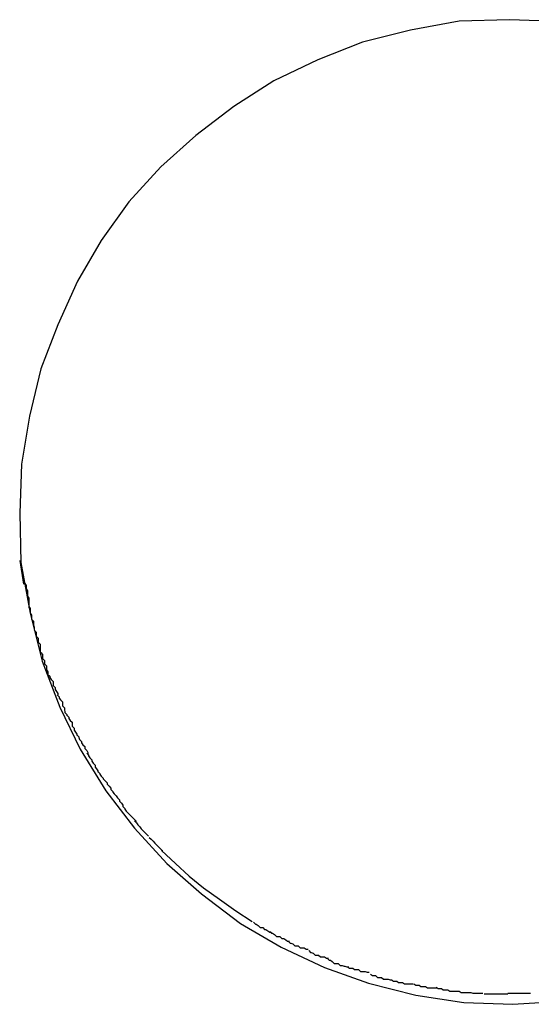
# Model space of a CAD drawing. Extents: x -25.9 to 25.9, y -44.7 to 44.7.
# Drawn here: x -25.7 to -25.6, y 19.4 to 19.5 of the extents above; entities that cross this region are included whole.
import ezdxf

# ---------------------------------------------------------------- set-up
doc = ezdxf.new("R2010")
doc.units = 0
doc.layers.get('0').update_dxf_attribs({"linetype": 'CONTINUOUS'})

msp = doc.modelspace()

# ---------------------------------------------------------------- linework, layer by layer
at = {"color": 0}
for points in [[(-25.614, 19.5246), (-25.6215, 19.5249), (-25.6292, 19.5247), (-25.6292, 19.5247), (-25.6366, 19.5233), (-25.6439, 19.5215), (-25.6507, 19.5188), (-25.6574, 19.5156), (-25.6635, 19.5117), (-25.6693, 19.5073), (-25.6746, 19.5025), (-25.6795, 19.4972), (-25.6837, 19.4913), (-25.6873, 19.4851), (-25.6903, 19.4785), (-25.6929, 19.4718), (-25.6946, 19.4646), (-25.6958, 19.4573), (-25.6961, 19.4498), (-25.6959, 19.4423), (-25.6959, 19.4423), (-25.6945, 19.4346), (-25.6927, 19.4273), (-25.69, 19.4203), (-25.6869, 19.4139), (-25.683, 19.4076), (-25.6786, 19.4019), (-25.6737, 19.3965), (-25.6684, 19.3919), (-25.6625, 19.3874), (-25.6563, 19.3838), (-25.6497, 19.3807), (-25.643, 19.3783), (-25.6358, 19.3765), (-25.6285, 19.3754), (-25.621, 19.3751), (-25.6135, 19.3756)], [(-25.614, 19.5246), (-25.6215, 19.5249), (-25.6292, 19.5247), (-25.6292, 19.5247), (-25.6366, 19.5233), (-25.6439, 19.5215), (-25.6507, 19.5188), (-25.6574, 19.5156), (-25.6635, 19.5117), (-25.6693, 19.5073), (-25.6746, 19.5025), (-25.6795, 19.4972), (-25.6837, 19.4913), (-25.6873, 19.4851), (-25.6903, 19.4785), (-25.6929, 19.4718), (-25.6946, 19.4646), (-25.6958, 19.4573), (-25.6961, 19.4498), (-25.6959, 19.4423), (-25.6959, 19.4423), (-25.6945, 19.4346), (-25.6927, 19.4273), (-25.69, 19.4203), (-25.6869, 19.4139), (-25.683, 19.4076), (-25.6786, 19.4019), (-25.6737, 19.3965), (-25.6684, 19.3919), (-25.6625, 19.3874), (-25.6563, 19.3838), (-25.6497, 19.3807), (-25.643, 19.3783), (-25.6358, 19.3765), (-25.6285, 19.3754), (-25.621, 19.3751), (-25.6135, 19.3756)], [(-25.6961, 19.4426), (-25.6955, 19.439)], [(-25.6953, 19.4391), (-25.6953, 19.4391), (-25.6951, 19.4388), (-25.6951, 19.4386), (-25.6951, 19.4383), (-25.6951, 19.4383), (-25.6949, 19.438), (-25.6949, 19.4377), (-25.6949, 19.4374), (-25.6949, 19.4372), (-25.6947, 19.4369), (-25.6947, 19.4366), (-25.6947, 19.4363), (-25.6947, 19.436), (-25.6947, 19.4357), (-25.6947, 19.4356), (-25.6947, 19.4354), (-25.6947, 19.4354)], [(-25.6953, 19.4391), (-25.6953, 19.4391), (-25.6951, 19.4388), (-25.6951, 19.4386), (-25.6951, 19.4383), (-25.6951, 19.4383), (-25.6949, 19.438), (-25.6949, 19.4377), (-25.6949, 19.4374), (-25.6949, 19.4372), (-25.6947, 19.4369), (-25.6947, 19.4366), (-25.6947, 19.4363), (-25.6947, 19.436), (-25.6947, 19.4357), (-25.6947, 19.4356), (-25.6947, 19.4354), (-25.6947, 19.4354)], [(-25.6947, 19.4356), (-25.6947, 19.4356), (-25.6945, 19.4353), (-25.6945, 19.435), (-25.6945, 19.4347), (-25.6945, 19.4346), (-25.6943, 19.4343), (-25.6943, 19.434), (-25.6943, 19.4337), (-25.6943, 19.4337), (-25.694, 19.4334), (-25.694, 19.4331), (-25.694, 19.4328), (-25.694, 19.4328), (-25.6939, 19.4325), (-25.6939, 19.4324), (-25.6939, 19.4321), (-25.6939, 19.4321)], [(-25.6947, 19.4356), (-25.6947, 19.4356), (-25.6945, 19.4353), (-25.6945, 19.435), (-25.6945, 19.4347), (-25.6945, 19.4346), (-25.6943, 19.4343), (-25.6943, 19.434), (-25.6943, 19.4337), (-25.6943, 19.4337), (-25.694, 19.4334), (-25.694, 19.4331), (-25.694, 19.4328), (-25.694, 19.4328), (-25.6939, 19.4325), (-25.6939, 19.4324), (-25.6939, 19.4321), (-25.6939, 19.4321)], [(-25.6939, 19.432), (-25.6939, 19.432), (-25.6936, 19.4317), (-25.6936, 19.4315), (-25.6936, 19.4312), (-25.6936, 19.4311), (-25.6933, 19.4308), (-25.6933, 19.4305), (-25.6933, 19.4302), (-25.6933, 19.4302), (-25.693, 19.4299), (-25.693, 19.4296), (-25.693, 19.4293), (-25.693, 19.4293), (-25.693, 19.429), (-25.693, 19.4289), (-25.693, 19.4286), (-25.693, 19.4286)], [(-25.6939, 19.432), (-25.6939, 19.432), (-25.6936, 19.4317), (-25.6936, 19.4315), (-25.6936, 19.4312), (-25.6936, 19.4311), (-25.6933, 19.4308), (-25.6933, 19.4305), (-25.6933, 19.4302), (-25.6933, 19.4302), (-25.693, 19.4299), (-25.693, 19.4296), (-25.693, 19.4293), (-25.693, 19.4293), (-25.693, 19.429), (-25.693, 19.4289), (-25.693, 19.4286), (-25.693, 19.4286)], [(-25.6929, 19.4286), (-25.6929, 19.4286), (-25.6926, 19.4283), (-25.6926, 19.428), (-25.6926, 19.4277), (-25.6926, 19.4277), (-25.6923, 19.4274), (-25.6923, 19.4272), (-25.6923, 19.4269), (-25.6923, 19.4269), (-25.692, 19.4266), (-25.692, 19.4263), (-25.692, 19.426), (-25.692, 19.426), (-25.6918, 19.4257), (-25.6918, 19.4257), (-25.6918, 19.4254), (-25.6918, 19.4254)], [(-25.6929, 19.4286), (-25.6929, 19.4286), (-25.6926, 19.4283), (-25.6926, 19.428), (-25.6926, 19.4277), (-25.6926, 19.4277), (-25.6923, 19.4274), (-25.6923, 19.4272), (-25.6923, 19.4269), (-25.6923, 19.4269), (-25.692, 19.4266), (-25.692, 19.4263), (-25.692, 19.426), (-25.692, 19.426), (-25.6918, 19.4257), (-25.6918, 19.4257), (-25.6918, 19.4254), (-25.6918, 19.4254)], [(-25.6918, 19.4253), (-25.6918, 19.4253), (-25.6915, 19.425), (-25.6915, 19.4248), (-25.6913, 19.4245), (-25.6913, 19.4245), (-25.691, 19.4242), (-25.691, 19.4239), (-25.691, 19.4236), (-25.691, 19.4236), (-25.6907, 19.4233), (-25.6907, 19.423), (-25.6905, 19.4227), (-25.6905, 19.4227), (-25.6903, 19.4224), (-25.6903, 19.4224), (-25.6903, 19.4222), (-25.6903, 19.4222)], [(-25.6918, 19.4253), (-25.6918, 19.4253), (-25.6915, 19.425), (-25.6915, 19.4248), (-25.6913, 19.4245), (-25.6913, 19.4245), (-25.691, 19.4242), (-25.691, 19.4239), (-25.691, 19.4236), (-25.691, 19.4236), (-25.6907, 19.4233), (-25.6907, 19.423), (-25.6905, 19.4227), (-25.6905, 19.4227), (-25.6903, 19.4224), (-25.6903, 19.4224), (-25.6903, 19.4222), (-25.6903, 19.4222)], [(-25.6904, 19.4222), (-25.6904, 19.4222), (-25.6901, 19.4219), (-25.6901, 19.4217), (-25.6899, 19.4214), (-25.6899, 19.4214), (-25.6896, 19.4211), (-25.6896, 19.4208), (-25.6896, 19.4205), (-25.6896, 19.4205), (-25.6893, 19.4202), (-25.6893, 19.4199), (-25.6892, 19.4196), (-25.6892, 19.4195), (-25.6889, 19.4192), (-25.6889, 19.4192), (-25.6889, 19.419), (-25.6889, 19.419)], [(-25.6904, 19.4222), (-25.6904, 19.4222), (-25.6901, 19.4219), (-25.6901, 19.4217), (-25.6899, 19.4214), (-25.6899, 19.4214), (-25.6896, 19.4211), (-25.6896, 19.4208), (-25.6896, 19.4205), (-25.6896, 19.4205), (-25.6893, 19.4202), (-25.6893, 19.4199), (-25.6892, 19.4196), (-25.6892, 19.4195), (-25.6889, 19.4192), (-25.6889, 19.4192), (-25.6889, 19.419), (-25.6889, 19.419)], [(-25.6889, 19.4191), (-25.6889, 19.4191), (-25.6886, 19.4188), (-25.6886, 19.4186), (-25.6884, 19.4183), (-25.6884, 19.4183), (-25.6881, 19.418), (-25.6881, 19.4177), (-25.6881, 19.4174), (-25.6881, 19.4174), (-25.6878, 19.4171), (-25.6878, 19.4168), (-25.6876, 19.4165), (-25.6876, 19.4165), (-25.6874, 19.4162), (-25.6874, 19.4162), (-25.6874, 19.416), (-25.6874, 19.416)], [(-25.6889, 19.4191), (-25.6889, 19.4191), (-25.6886, 19.4188), (-25.6886, 19.4186), (-25.6884, 19.4183), (-25.6884, 19.4183), (-25.6881, 19.418), (-25.6881, 19.4177), (-25.6881, 19.4174), (-25.6881, 19.4174), (-25.6878, 19.4171), (-25.6878, 19.4168), (-25.6876, 19.4165), (-25.6876, 19.4165), (-25.6874, 19.4162), (-25.6874, 19.4162), (-25.6874, 19.416), (-25.6874, 19.416)], [(-25.6874, 19.4161), (-25.6874, 19.4161), (-25.6871, 19.4158), (-25.6871, 19.4157), (-25.687, 19.4154), (-25.687, 19.4154), (-25.6867, 19.4151), (-25.6867, 19.4149), (-25.6865, 19.4146), (-25.6865, 19.4146), (-25.6862, 19.4143), (-25.6862, 19.414), (-25.6859, 19.4137), (-25.6859, 19.4137), (-25.6857, 19.4134), (-25.6857, 19.4134), (-25.6857, 19.4132), (-25.6857, 19.4132)], [(-25.6874, 19.4161), (-25.6874, 19.4161), (-25.6871, 19.4158), (-25.6871, 19.4157), (-25.687, 19.4154), (-25.687, 19.4154), (-25.6867, 19.4151), (-25.6867, 19.4149), (-25.6865, 19.4146), (-25.6865, 19.4146), (-25.6862, 19.4143), (-25.6862, 19.414), (-25.6859, 19.4137), (-25.6859, 19.4137), (-25.6857, 19.4134), (-25.6857, 19.4134), (-25.6857, 19.4132), (-25.6857, 19.4132)], [(-25.6859, 19.4133), (-25.6859, 19.4133), (-25.6856, 19.413), (-25.6856, 19.4129), (-25.6854, 19.4126), (-25.6854, 19.4126), (-25.6851, 19.4123), (-25.6851, 19.4121), (-25.6849, 19.4118), (-25.6849, 19.4118), (-25.6846, 19.4115), (-25.6846, 19.4112), (-25.6844, 19.4109), (-25.6844, 19.4109), (-25.6842, 19.4106), (-25.6842, 19.4106), (-25.6842, 19.4104), (-25.6842, 19.4104)], [(-25.6859, 19.4133), (-25.6859, 19.4133), (-25.6856, 19.413), (-25.6856, 19.4129), (-25.6854, 19.4126), (-25.6854, 19.4126), (-25.6851, 19.4123), (-25.6851, 19.4121), (-25.6849, 19.4118), (-25.6849, 19.4118), (-25.6846, 19.4115), (-25.6846, 19.4112), (-25.6844, 19.4109), (-25.6844, 19.4109), (-25.6842, 19.4106), (-25.6842, 19.4106), (-25.6842, 19.4104), (-25.6842, 19.4104)], [(-25.6842, 19.4105), (-25.6842, 19.4105), (-25.6839, 19.4102), (-25.6839, 19.4101), (-25.6837, 19.4098), (-25.6837, 19.4098), (-25.6834, 19.4095), (-25.6834, 19.4094), (-25.6831, 19.4091), (-25.6831, 19.4091), (-25.6828, 19.4088), (-25.6828, 19.4086), (-25.6825, 19.4083), (-25.6825, 19.4083), (-25.6822, 19.408), (-25.6822, 19.408), (-25.6822, 19.4078), (-25.6822, 19.4078)], [(-25.6842, 19.4105), (-25.6842, 19.4105), (-25.6839, 19.4102), (-25.6839, 19.4101), (-25.6837, 19.4098), (-25.6837, 19.4098), (-25.6834, 19.4095), (-25.6834, 19.4094), (-25.6831, 19.4091), (-25.6831, 19.4091), (-25.6828, 19.4088), (-25.6828, 19.4086), (-25.6825, 19.4083), (-25.6825, 19.4083), (-25.6822, 19.408), (-25.6822, 19.408), (-25.6822, 19.4078), (-25.6822, 19.4078)], [(-25.6822, 19.4078), (-25.6822, 19.4078), (-25.6819, 19.4075), (-25.6819, 19.4074), (-25.6817, 19.4071), (-25.6817, 19.4071), (-25.6814, 19.4068), (-25.6814, 19.4068), (-25.6812, 19.4065), (-25.6812, 19.4065), (-25.6809, 19.4062), (-25.6809, 19.406), (-25.6806, 19.4057), (-25.6806, 19.4057), (-25.6804, 19.4054), (-25.6804, 19.4054), (-25.6804, 19.4052), (-25.6804, 19.4052)], [(-25.6822, 19.4078), (-25.6822, 19.4078), (-25.6819, 19.4075), (-25.6819, 19.4074), (-25.6817, 19.4071), (-25.6817, 19.4071), (-25.6814, 19.4068), (-25.6814, 19.4068), (-25.6812, 19.4065), (-25.6812, 19.4065), (-25.6809, 19.4062), (-25.6809, 19.406), (-25.6806, 19.4057), (-25.6806, 19.4057), (-25.6804, 19.4054), (-25.6804, 19.4054), (-25.6804, 19.4052), (-25.6804, 19.4052)], [(-25.6804, 19.4052), (-25.6804, 19.4052), (-25.6801, 19.4049), (-25.6801, 19.4048), (-25.6799, 19.4045), (-25.6799, 19.4045), (-25.6796, 19.4042), (-25.6796, 19.4042), (-25.6793, 19.4039), (-25.6793, 19.4039), (-25.679, 19.4036), (-25.679, 19.4036), (-25.6787, 19.4033), (-25.6787, 19.4033), (-25.6784, 19.403), (-25.6784, 19.403), (-25.6784, 19.4028), (-25.6784, 19.4028)], [(-25.6804, 19.4052), (-25.6804, 19.4052), (-25.6801, 19.4049), (-25.6801, 19.4048), (-25.6799, 19.4045), (-25.6799, 19.4045), (-25.6796, 19.4042), (-25.6796, 19.4042), (-25.6793, 19.4039), (-25.6793, 19.4039), (-25.679, 19.4036), (-25.679, 19.4036), (-25.6787, 19.4033), (-25.6787, 19.4033), (-25.6784, 19.403), (-25.6784, 19.403), (-25.6784, 19.4028), (-25.6784, 19.4028)], [(-25.6786, 19.403), (-25.6786, 19.403), (-25.6783, 19.4027), (-25.6783, 19.4027), (-25.6781, 19.4024), (-25.6781, 19.4024), (-25.6778, 19.4021), (-25.6778, 19.4021), (-25.6776, 19.4018), (-25.6776, 19.4018), (-25.6773, 19.4015), (-25.6773, 19.4015), (-25.677, 19.4012), (-25.677, 19.4012), (-25.6767, 19.4009), (-25.6767, 19.4009), (-25.6765, 19.4007), (-25.6765, 19.4007)], [(-25.6786, 19.403), (-25.6786, 19.403), (-25.6783, 19.4027), (-25.6783, 19.4027), (-25.6781, 19.4024), (-25.6781, 19.4024), (-25.6778, 19.4021), (-25.6778, 19.4021), (-25.6776, 19.4018), (-25.6776, 19.4018), (-25.6773, 19.4015), (-25.6773, 19.4015), (-25.677, 19.4012), (-25.677, 19.4012), (-25.6767, 19.4009), (-25.6767, 19.4009), (-25.6765, 19.4007), (-25.6765, 19.4007)], [(-25.6764, 19.4005), (-25.6764, 19.4005), (-25.6761, 19.4002), (-25.6761, 19.4002), (-25.6758, 19.3999), (-25.6758, 19.3999), (-25.6755, 19.3996), (-25.6755, 19.3996), (-25.6753, 19.3994), (-25.6753, 19.3994), (-25.675, 19.3991), (-25.675, 19.3991), (-25.6747, 19.3988), (-25.6747, 19.3988), (-25.6744, 19.3985), (-25.6744, 19.3985), (-25.6743, 19.3985), (-25.6743, 19.3985)], [(-25.6764, 19.4005), (-25.6764, 19.4005), (-25.6761, 19.4002), (-25.6761, 19.4002), (-25.6758, 19.3999), (-25.6758, 19.3999), (-25.6755, 19.3996), (-25.6755, 19.3996), (-25.6753, 19.3994), (-25.6753, 19.3994), (-25.675, 19.3991), (-25.675, 19.3991), (-25.6747, 19.3988), (-25.6747, 19.3988), (-25.6744, 19.3985), (-25.6744, 19.3985), (-25.6743, 19.3985), (-25.6743, 19.3985)], [(-25.6745, 19.3985), (-25.6724, 19.3965), (-25.6703, 19.3946), (-25.6681, 19.3928), (-25.6657, 19.3911), (-25.6632, 19.3893), (-25.6607, 19.3877)], [(-25.6605, 19.3876), (-25.6605, 19.3876), (-25.6602, 19.3873), (-25.6601, 19.3873), (-25.6598, 19.3871), (-25.6598, 19.3871), (-25.6595, 19.3868), (-25.6594, 19.3868), (-25.6591, 19.3868), (-25.6591, 19.3868), (-25.6588, 19.3865), (-25.6586, 19.3865), (-25.6583, 19.3863), (-25.6583, 19.3863), (-25.658, 19.3861), (-25.658, 19.3861), (-25.6578, 19.3861), (-25.6578, 19.3861)], [(-25.6605, 19.3876), (-25.6605, 19.3876), (-25.6602, 19.3873), (-25.6601, 19.3873), (-25.6598, 19.3871), (-25.6598, 19.3871), (-25.6595, 19.3868), (-25.6594, 19.3868), (-25.6591, 19.3868), (-25.6591, 19.3868), (-25.6588, 19.3865), (-25.6586, 19.3865), (-25.6583, 19.3863), (-25.6583, 19.3863), (-25.658, 19.3861), (-25.658, 19.3861), (-25.6578, 19.3861), (-25.6578, 19.3861)], [(-25.658, 19.3862), (-25.658, 19.3862), (-25.6577, 19.3859), (-25.6576, 19.3859), (-25.6573, 19.3857), (-25.6573, 19.3857), (-25.657, 19.3854), (-25.6568, 19.3854), (-25.6565, 19.3854), (-25.6565, 19.3854), (-25.6562, 19.3851), (-25.6559, 19.3851), (-25.6556, 19.3849), (-25.6556, 19.3849), (-25.6553, 19.3847), (-25.6552, 19.3847), (-25.655, 19.3847), (-25.655, 19.3847)], [(-25.658, 19.3862), (-25.658, 19.3862), (-25.6577, 19.3859), (-25.6576, 19.3859), (-25.6573, 19.3857), (-25.6573, 19.3857), (-25.657, 19.3854), (-25.6568, 19.3854), (-25.6565, 19.3854), (-25.6565, 19.3854), (-25.6562, 19.3851), (-25.6559, 19.3851), (-25.6556, 19.3849), (-25.6556, 19.3849), (-25.6553, 19.3847), (-25.6552, 19.3847), (-25.655, 19.3847), (-25.655, 19.3847)], [(-25.6552, 19.3847), (-25.6552, 19.3847), (-25.6549, 19.3844), (-25.6548, 19.3844), (-25.6545, 19.3843), (-25.6545, 19.3843), (-25.6542, 19.384), (-25.654, 19.384), (-25.6537, 19.384), (-25.6537, 19.384), (-25.6534, 19.3837), (-25.6531, 19.3837), (-25.6528, 19.3837), (-25.6528, 19.3837), (-25.6525, 19.3835), (-25.6524, 19.3835), (-25.6522, 19.3835), (-25.6522, 19.3835)], [(-25.6552, 19.3847), (-25.6552, 19.3847), (-25.6549, 19.3844), (-25.6548, 19.3844), (-25.6545, 19.3843), (-25.6545, 19.3843), (-25.6542, 19.384), (-25.654, 19.384), (-25.6537, 19.384), (-25.6537, 19.384), (-25.6534, 19.3837), (-25.6531, 19.3837), (-25.6528, 19.3837), (-25.6528, 19.3837), (-25.6525, 19.3835), (-25.6524, 19.3835), (-25.6522, 19.3835), (-25.6522, 19.3835)], [(-25.6521, 19.3833), (-25.6521, 19.3833), (-25.6518, 19.383), (-25.6517, 19.383), (-25.6514, 19.3829), (-25.6514, 19.3829), (-25.6511, 19.3826), (-25.6509, 19.3826), (-25.6506, 19.3826), (-25.6506, 19.3826), (-25.6503, 19.3823), (-25.65, 19.3823), (-25.6497, 19.3823), (-25.6497, 19.3823), (-25.6494, 19.3821), (-25.6493, 19.3821), (-25.6491, 19.3821), (-25.6491, 19.3821)], [(-25.6521, 19.3833), (-25.6521, 19.3833), (-25.6518, 19.383), (-25.6517, 19.383), (-25.6514, 19.3829), (-25.6514, 19.3829), (-25.6511, 19.3826), (-25.6509, 19.3826), (-25.6506, 19.3826), (-25.6506, 19.3826), (-25.6503, 19.3823), (-25.65, 19.3823), (-25.6497, 19.3823), (-25.6497, 19.3823), (-25.6494, 19.3821), (-25.6493, 19.3821), (-25.6491, 19.3821), (-25.6491, 19.3821)], [(-25.6493, 19.3821), (-25.6493, 19.3821), (-25.649, 19.3818), (-25.6488, 19.3818), (-25.6485, 19.3816), (-25.6485, 19.3816), (-25.6482, 19.3813), (-25.6479, 19.3813), (-25.6476, 19.3813), (-25.6476, 19.3813), (-25.6473, 19.381), (-25.647, 19.381), (-25.6467, 19.3809), (-25.6466, 19.3809), (-25.6463, 19.3808), (-25.6462, 19.3808), (-25.646, 19.3808), (-25.646, 19.3808)], [(-25.6493, 19.3821), (-25.6493, 19.3821), (-25.649, 19.3818), (-25.6488, 19.3818), (-25.6485, 19.3816), (-25.6485, 19.3816), (-25.6482, 19.3813), (-25.6479, 19.3813), (-25.6476, 19.3813), (-25.6476, 19.3813), (-25.6473, 19.381), (-25.647, 19.381), (-25.6467, 19.3809), (-25.6466, 19.3809), (-25.6463, 19.3808), (-25.6462, 19.3808), (-25.646, 19.3808), (-25.646, 19.3808)], [(-25.6462, 19.3808), (-25.6462, 19.3808), (-25.6459, 19.3806), (-25.6457, 19.3806), (-25.6454, 19.3806), (-25.6454, 19.3806), (-25.6451, 19.3804), (-25.6448, 19.3804), (-25.6445, 19.3804), (-25.6445, 19.3804), (-25.6442, 19.3801), (-25.6439, 19.3801), (-25.6436, 19.3801), (-25.6435, 19.3801), (-25.6432, 19.38), (-25.6431, 19.38), (-25.6429, 19.38), (-25.6429, 19.38)], [(-25.6462, 19.3808), (-25.6462, 19.3808), (-25.6459, 19.3806), (-25.6457, 19.3806), (-25.6454, 19.3806), (-25.6454, 19.3806), (-25.6451, 19.3804), (-25.6448, 19.3804), (-25.6445, 19.3804), (-25.6445, 19.3804), (-25.6442, 19.3801), (-25.6439, 19.3801), (-25.6436, 19.3801), (-25.6435, 19.3801), (-25.6432, 19.38), (-25.6431, 19.38), (-25.6429, 19.38), (-25.6429, 19.38)], [(-25.6427, 19.3797), (-25.6427, 19.3797), (-25.6424, 19.3795), (-25.6422, 19.3795), (-25.6419, 19.3795), (-25.6419, 19.3795), (-25.6416, 19.3792), (-25.6413, 19.3792), (-25.641, 19.3792), (-25.641, 19.3792), (-25.6407, 19.3789), (-25.6404, 19.3789), (-25.6401, 19.3789), (-25.64, 19.3789), (-25.6397, 19.3788), (-25.6396, 19.3788), (-25.6394, 19.3788), (-25.6394, 19.3788)], [(-25.6427, 19.3797), (-25.6427, 19.3797), (-25.6424, 19.3795), (-25.6422, 19.3795), (-25.6419, 19.3795), (-25.6419, 19.3795), (-25.6416, 19.3792), (-25.6413, 19.3792), (-25.641, 19.3792), (-25.641, 19.3792), (-25.6407, 19.3789), (-25.6404, 19.3789), (-25.6401, 19.3789), (-25.64, 19.3789), (-25.6397, 19.3788), (-25.6396, 19.3788), (-25.6394, 19.3788), (-25.6394, 19.3788)], [(-25.6395, 19.3788), (-25.6395, 19.3788), (-25.6392, 19.3786), (-25.639, 19.3786), (-25.6387, 19.3786), (-25.6387, 19.3786), (-25.6384, 19.3784), (-25.6381, 19.3784), (-25.6378, 19.3784), (-25.6378, 19.3784), (-25.6375, 19.3782), (-25.6372, 19.3782), (-25.6369, 19.3782), (-25.6368, 19.3782), (-25.6365, 19.3782), (-25.6364, 19.3782), (-25.6362, 19.3782), (-25.6362, 19.3782)], [(-25.6395, 19.3788), (-25.6395, 19.3788), (-25.6392, 19.3786), (-25.639, 19.3786), (-25.6387, 19.3786), (-25.6387, 19.3786), (-25.6384, 19.3784), (-25.6381, 19.3784), (-25.6378, 19.3784), (-25.6378, 19.3784), (-25.6375, 19.3782), (-25.6372, 19.3782), (-25.6369, 19.3782), (-25.6368, 19.3782), (-25.6365, 19.3782), (-25.6364, 19.3782), (-25.6362, 19.3782), (-25.6362, 19.3782)], [(-25.6361, 19.3782), (-25.6361, 19.3782), (-25.6358, 19.378), (-25.6356, 19.378), (-25.6353, 19.378), (-25.6353, 19.378), (-25.635, 19.3778), (-25.6347, 19.3778), (-25.6344, 19.3778), (-25.6343, 19.3778), (-25.634, 19.3776), (-25.6337, 19.3776), (-25.6334, 19.3776), (-25.6332, 19.3776), (-25.6329, 19.3776), (-25.6328, 19.3776), (-25.6326, 19.3776), (-25.6326, 19.3776)], [(-25.6361, 19.3782), (-25.6361, 19.3782), (-25.6358, 19.378), (-25.6356, 19.378), (-25.6353, 19.378), (-25.6353, 19.378), (-25.635, 19.3778), (-25.6347, 19.3778), (-25.6344, 19.3778), (-25.6343, 19.3778), (-25.634, 19.3776), (-25.6337, 19.3776), (-25.6334, 19.3776), (-25.6332, 19.3776), (-25.6329, 19.3776), (-25.6328, 19.3776), (-25.6326, 19.3776), (-25.6326, 19.3776)], [(-25.6327, 19.3777), (-25.6327, 19.3777), (-25.6324, 19.3775), (-25.6322, 19.3775), (-25.6319, 19.3775), (-25.6319, 19.3775), (-25.6316, 19.3773), (-25.6313, 19.3773), (-25.631, 19.3773), (-25.6309, 19.3773), (-25.6306, 19.3771), (-25.6303, 19.3771), (-25.63, 19.3771), (-25.6298, 19.3771), (-25.6295, 19.3771), (-25.6294, 19.3771), (-25.6292, 19.3771), (-25.6292, 19.3771)], [(-25.6327, 19.3777), (-25.6327, 19.3777), (-25.6324, 19.3775), (-25.6322, 19.3775), (-25.6319, 19.3775), (-25.6319, 19.3775), (-25.6316, 19.3773), (-25.6313, 19.3773), (-25.631, 19.3773), (-25.6309, 19.3773), (-25.6306, 19.3771), (-25.6303, 19.3771), (-25.63, 19.3771), (-25.6298, 19.3771), (-25.6295, 19.3771), (-25.6294, 19.3771), (-25.6292, 19.3771), (-25.6292, 19.3771)], [(-25.6292, 19.3771), (-25.6292, 19.3771), (-25.6289, 19.3769), (-25.6286, 19.3769), (-25.6283, 19.3769), (-25.6283, 19.3769), (-25.628, 19.3769), (-25.6277, 19.3769), (-25.6274, 19.3769), (-25.6274, 19.3769), (-25.6271, 19.3768), (-25.6268, 19.3768), (-25.6265, 19.3768), (-25.6265, 19.3768), (-25.6262, 19.3768), (-25.6259, 19.3768), (-25.6256, 19.3768), (-25.6256, 19.3768)], [(-25.6292, 19.3771), (-25.6292, 19.3771), (-25.6289, 19.3769), (-25.6286, 19.3769), (-25.6283, 19.3769), (-25.6283, 19.3769), (-25.628, 19.3769), (-25.6277, 19.3769), (-25.6274, 19.3769), (-25.6274, 19.3769), (-25.6271, 19.3768), (-25.6268, 19.3768), (-25.6265, 19.3768), (-25.6265, 19.3768), (-25.6262, 19.3768), (-25.6259, 19.3768), (-25.6256, 19.3768), (-25.6256, 19.3768)], [(-25.6254, 19.3767), (-25.6254, 19.3767), (-25.6251, 19.3767), (-25.6248, 19.3767), (-25.6245, 19.3767), (-25.6245, 19.3767), (-25.6242, 19.3767), (-25.6239, 19.3767), (-25.6236, 19.3767), (-25.6236, 19.3767), (-25.6233, 19.3767), (-25.623, 19.3767), (-25.6227, 19.3767), (-25.6227, 19.3767), (-25.6224, 19.3767), (-25.6221, 19.3767), (-25.6218, 19.3767), (-25.6218, 19.3767)], [(-25.6254, 19.3767), (-25.6254, 19.3767), (-25.6251, 19.3767), (-25.6248, 19.3767), (-25.6245, 19.3767), (-25.6245, 19.3767), (-25.6242, 19.3767), (-25.6239, 19.3767), (-25.6236, 19.3767), (-25.6236, 19.3767), (-25.6233, 19.3767), (-25.623, 19.3767), (-25.6227, 19.3767), (-25.6227, 19.3767), (-25.6224, 19.3767), (-25.6221, 19.3767), (-25.6218, 19.3767), (-25.6218, 19.3767)], [(-25.6218, 19.3768), (-25.6218, 19.3768), (-25.6216, 19.3768), (-25.6216, 19.3768), (-25.6216, 19.3768), (-25.6216, 19.3768), (-25.6216, 19.3768), (-25.6216, 19.3768), (-25.6216, 19.3768), (-25.6216, 19.3768), (-25.6215, 19.3768), (-25.6215, 19.3768), (-25.6215, 19.3768), (-25.6215, 19.3768), (-25.6215, 19.3768), (-25.6215, 19.3768), (-25.6215, 19.3768), (-25.6215, 19.3768), (-25.6215, 19.3768), (-25.6212, 19.3768), (-25.621, 19.3768), (-25.6207, 19.3768), (-25.6207, 19.3768), (-25.6204, 19.3768), (-25.6202, 19.3768), (-25.6199, 19.3768), (-25.6199, 19.3768), (-25.6196, 19.3768), (-25.6193, 19.3768), (-25.619, 19.3768), (-25.619, 19.3768), (-25.6187, 19.3768), (-25.6186, 19.3768), (-25.6183, 19.3768), (-25.6183, 19.3768)], [(-25.6218, 19.3768), (-25.6218, 19.3768), (-25.6216, 19.3768), (-25.6216, 19.3768), (-25.6216, 19.3768), (-25.6216, 19.3768), (-25.6216, 19.3768), (-25.6216, 19.3768), (-25.6216, 19.3768), (-25.6216, 19.3768), (-25.6215, 19.3768), (-25.6215, 19.3768), (-25.6215, 19.3768), (-25.6215, 19.3768), (-25.6215, 19.3768), (-25.6215, 19.3768), (-25.6215, 19.3768), (-25.6215, 19.3768), (-25.6215, 19.3768), (-25.6212, 19.3768), (-25.621, 19.3768), (-25.6207, 19.3768), (-25.6207, 19.3768), (-25.6204, 19.3768), (-25.6202, 19.3768), (-25.6199, 19.3768), (-25.6199, 19.3768), (-25.6196, 19.3768), (-25.6193, 19.3768), (-25.619, 19.3768), (-25.619, 19.3768), (-25.6187, 19.3768), (-25.6186, 19.3768), (-25.6183, 19.3768), (-25.6183, 19.3768)]]:
    msp.add_lwpolyline(points, dxfattribs=at)

doc.saveas('drawing.dxf')
